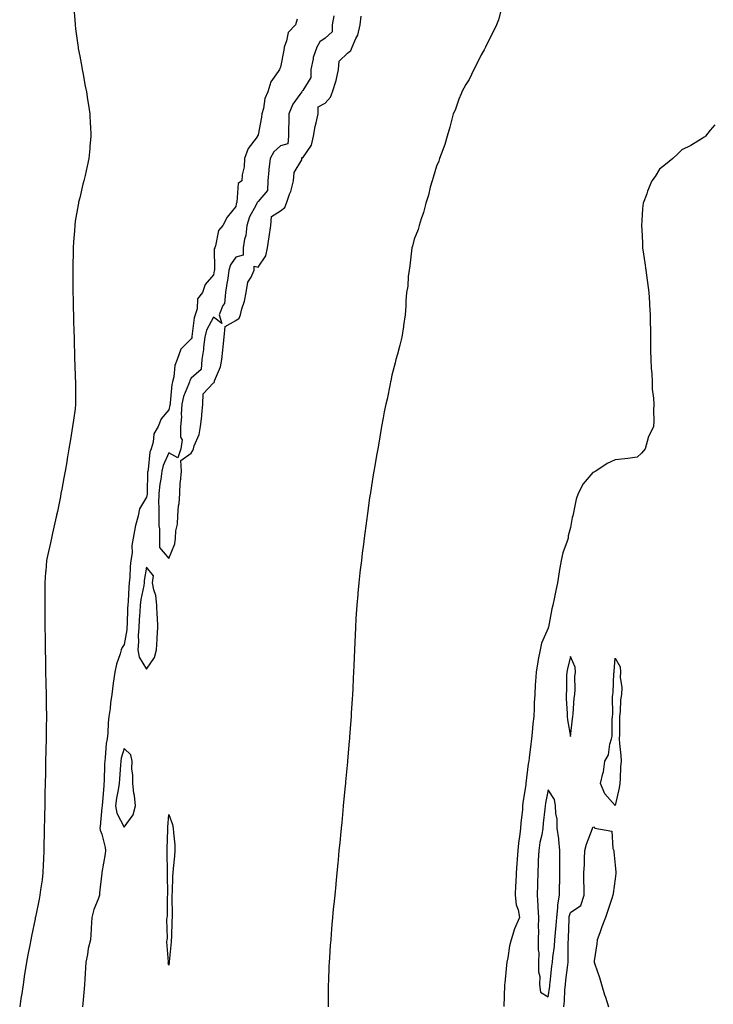
# Model space of a CAD drawing. Units: inches. Extents: x 952643 to 955283, y 7208138 to 7210778.
# Drawn here: x 953761 to 954072, y 7209943 to 7210384 of the extents above; entities that cross this region are included whole.
import ezdxf

# ---------------------------------------------------------------- set-up
doc = ezdxf.new("R2010")
doc.units = ezdxf.units.IN
doc.header["$MEASUREMENT"] = 0
doc.layers.add('Contour_95267208', color=7, linetype='Continuous', true_color=0x099975)

msp = doc.modelspace()

# ---------------------------------------------------------------- linework, layer by layer
at = {"layer": 'Contour_95267208'}
for points in [[(953977.78, 7210391.65, 3179), (953975.79, 7210384.17, 3179), (953974.9, 7210381.92, 3179), (953972.71, 7210377.27, 3179), (953971.98, 7210375.85, 3179), (953970, 7210371.92, 3179), (953969.34, 7210370.63, 3179), (953968.05, 7210368.5, 3179), (953965.95, 7210364.03, 3179), (953964.79, 7210361.92, 3179), (953962.63, 7210357.35, 3179), (953961.24, 7210355.12, 3179), (953959.41, 7210351.92, 3179), (953959.08, 7210350.9, 3179), (953958.05, 7210348.6, 3179), (953956.33, 7210343.64, 3179), (953955.57, 7210341.92, 3179), (953954.6, 7210338.46, 3179), (953953.96, 7210336.02, 3179), (953952.76, 7210331.92, 3179), (953951.7, 7210328.27, 3179), (953950.1, 7210323.97, 3179), (953949.43, 7210321.92, 3179), (953949.11, 7210320.85, 3179), (953948.05, 7210318.48, 3179), (953946.56, 7210313.42, 3179), (953946.05, 7210311.92, 3179), (953945.25, 7210309.11, 3179), (953944.43, 7210305.53, 3179), (953943.19, 7210301.92, 3179), (953942.18, 7210297.78, 3179), (953941.13, 7210294.99, 3179), (953940.2, 7210291.92, 3179), (953939.79, 7210290.18, 3179), (953938.05, 7210285.81, 3179), (953937.28, 7210282.68, 3179), (953937.01, 7210281.92, 3179), (953936.78, 7210280.65, 3179), (953936.14, 7210273.83, 3179), (953935.72, 7210271.92, 3179), (953935.32, 7210269.19, 3179), (953935.12, 7210264.85, 3179), (953934.59, 7210261.92, 3179), (953934.31, 7210258.19, 3179), (953934.21, 7210255.77, 3179), (953933.94, 7210251.92, 3179), (953933.23, 7210247.1, 3179), (953933.19, 7210246.78, 3179), (953932.45, 7210241.92, 3179), (953931.56, 7210238.4, 3179), (953930.49, 7210234.36, 3179), (953929.86, 7210231.92, 3179), (953929.51, 7210230.47, 3179), (953928.05, 7210224.91, 3179), (953927.53, 7210222.43, 3179), (953927.4, 7210221.92, 3179), (953927.2, 7210221.08, 3179), (953925.84, 7210214.13, 3179), (953925.3, 7210211.92, 3179), (953924.63, 7210208.5, 3179), (953924.18, 7210205.79, 3179), (953923.42, 7210201.92, 3179), (953922.63, 7210197.33, 3179), (953922.43, 7210196.31, 3179), (953921.65, 7210191.92, 3179), (953921.11, 7210188.85, 3179), (953920.4, 7210184.28, 3179), (953920, 7210181.92, 3179), (953919.69, 7210180.28, 3179), (953918.48, 7210172.35, 3179), (953918.4, 7210171.92, 3179), (953918.34, 7210171.63, 3179), (953918.05, 7210169.89, 3179), (953917.07, 7210162.9, 3179), (953916.97, 7210161.92, 3179), (953916.8, 7210160.67, 3179), (953915.87, 7210154.09, 3179), (953915.6, 7210151.92, 3179), (953915.26, 7210149.13, 3179), (953914.76, 7210145.22, 3179), (953914.33, 7210141.92, 3179), (953913.83, 7210137.7, 3179), (953913.67, 7210136.3, 3179), (953913.2, 7210131.92, 3179), (953912.79, 7210127.19, 3179), (953912.73, 7210126.61, 3179), (953912.32, 7210121.92, 3179), (953912.05, 7210117.92, 3179), (953911.92, 7210115.79, 3179), (953911.68, 7210111.92, 3179), (953911.53, 7210108.44, 3179), (953911.38, 7210105.26, 3179), (953911.22, 7210101.92, 3179), (953910.95, 7210094.81, 3179), (953910.84, 7210091.92, 3179), (953910.72, 7210089.24, 3179), (953910.45, 7210084.32, 3179), (953910.34, 7210081.92, 3179), (953910.22, 7210079.75, 3179), (953909.83, 7210073.7, 3179), (953909.73, 7210071.92, 3179), (953909.62, 7210070.36, 3179), (953909.03, 7210062.9, 3179), (953908.96, 7210061.92, 3179), (953908.89, 7210061.08, 3179), (953908.07, 7210051.94, 3179), (953908.07, 7210051.9, 3179), (953908.05, 7210051.72, 3179), (953907.23, 7210042.74, 3179), (953907.16, 7210041.92, 3179), (953907.06, 7210040.94, 3179), (953906.38, 7210033.58, 3179), (953906.22, 7210031.92, 3179), (953906.04, 7210029.91, 3179), (953905.52, 7210024.46, 3179), (953905.27, 7210021.92, 3179), (953904.95, 7210018.83, 3179), (953904.62, 7210015.36, 3179), (953904.29, 7210011.92, 3179), (953903.9, 7210007.76, 3179), (953903.75, 7210006.22, 3179), (953903.34, 7210001.92, 3179), (953902.88, 7209997.1, 3179), (953902.84, 7209996.71, 3179), (953902.39, 7209991.92, 3179), (953902, 7209987.97, 3179), (953901.77, 7209985.65, 3179), (953901.43, 7209981.92, 3179), (953901.15, 7209978.81, 3179), (953900.83, 7209974.69, 3179), (953900.58, 7209971.92, 3179), (953900.39, 7209969.58, 3179), (953900.05, 7209963.93, 3179), (953899.92, 7209961.92, 3179), (953899.82, 7209960.14, 3179), (953899.57, 7209953.44, 3179), (953899.5, 7209951.92, 3179), (953899.49, 7209950.47, 3179), (953899.43, 7209943.29, 3179), (953899.41, 7209941.92, 3179)], [(953785.37, 7210389.24, 3177), (953785.81, 7210384.15, 3177), (953786, 7210381.92, 3177), (953786.23, 7210380.1, 3177), (953787.26, 7210372.7, 3177), (953787.37, 7210371.92, 3177), (953787.45, 7210371.33, 3177), (953788.05, 7210367.82, 3177), (953788.98, 7210362.84, 3177), (953789.15, 7210361.92, 3177), (953789.42, 7210360.55, 3177), (953790.58, 7210354.44, 3177), (953791.07, 7210351.92, 3177), (953791.6, 7210348.37, 3177), (953791.99, 7210345.85, 3177), (953792.56, 7210341.92, 3177), (953792.82, 7210337.15, 3177), (953792.84, 7210336.71, 3177), (953793.1, 7210331.92, 3177), (953792.64, 7210327.33, 3177), (953792.57, 7210326.43, 3177), (953792.15, 7210321.92, 3177), (953791.36, 7210318.62, 3177), (953790.48, 7210314.36, 3177), (953789.94, 7210311.92, 3177), (953789.52, 7210310.46, 3177), (953788.05, 7210304.4, 3177), (953787.59, 7210302.39, 3177), (953787.5, 7210301.92, 3177), (953787.41, 7210301.28, 3177), (953786.1, 7210293.87, 3177), (953785.83, 7210291.92, 3177), (953785.7, 7210289.56, 3177), (953785.28, 7210284.69, 3177), (953785.13, 7210281.92, 3177), (953785.09, 7210278.95, 3177), (953784.95, 7210275.01, 3177), (953784.92, 7210271.92, 3177), (953784.96, 7210268.83, 3177), (953784.99, 7210264.99, 3177), (953785.04, 7210261.92, 3177), (953785.11, 7210258.97, 3177), (953785.19, 7210254.77, 3177), (953785.27, 7210251.92, 3177), (953785.35, 7210249.22, 3177), (953785.49, 7210244.48, 3177), (953785.57, 7210241.92, 3177), (953785.62, 7210239.5, 3177), (953785.75, 7210234.22, 3177), (953785.8, 7210231.92, 3177), (953785.87, 7210229.75, 3177), (953786.06, 7210223.91, 3177), (953786.12, 7210221.92, 3177), (953786.13, 7210220.01, 3177), (953786.23, 7210213.74, 3177), (953786.24, 7210211.92, 3177), (953785.98, 7210209.85, 3177), (953785.21, 7210204.77, 3177), (953784.87, 7210201.92, 3177), (953784.23, 7210198.09, 3177), (953783.9, 7210196.08, 3177), (953783.22, 7210191.92, 3177), (953782.48, 7210187.49, 3177), (953782.23, 7210186.1, 3177), (953781.51, 7210181.92, 3177), (953781, 7210178.97, 3177), (953780.01, 7210173.89, 3177), (953779.66, 7210171.92, 3177), (953779.42, 7210170.55, 3177), (953778.05, 7210163.83, 3177), (953777.72, 7210162.25, 3177), (953777.65, 7210161.92, 3177), (953777.54, 7210161.41, 3177), (953775.87, 7210154.11, 3177), (953775.38, 7210151.92, 3177), (953774.65, 7210148.52, 3177), (953774.06, 7210145.92, 3177), (953773.24, 7210141.92, 3177), (953772.83, 7210137.13, 3177), (953772.8, 7210136.67, 3177), (953772.41, 7210131.92, 3177), (953772.41, 7210126.28, 3177), (953772.42, 7210121.92, 3177), (953772.44, 7210117.53, 3177), (953772.46, 7210116.33, 3177), (953772.49, 7210111.92, 3177), (953772.55, 7210107.43, 3177), (953772.56, 7210106.43, 3177), (953772.61, 7210101.92, 3177), (953772.68, 7210097.29, 3177), (953772.69, 7210096.57, 3177), (953772.76, 7210091.92, 3177), (953772.85, 7210087.12, 3177), (953772.86, 7210086.72, 3177), (953772.96, 7210081.92, 3177), (953773.05, 7210076.92, 3177), (953773.12, 7210071.92, 3177), (953773.05, 7210066.92, 3177), (953772.99, 7210061.92, 3177), (953772.89, 7210057.08, 3177), (953772.88, 7210056.76, 3177), (953772.79, 7210051.92, 3177), (953772.69, 7210047.29, 3177), (953772.67, 7210046.55, 3177), (953772.58, 7210041.92, 3177), (953772.48, 7210037.49, 3177), (953772.46, 7210036.33, 3177), (953772.37, 7210031.92, 3177), (953772.28, 7210027.68, 3177), (953772.26, 7210026.12, 3177), (953772.16, 7210021.92, 3177), (953772.08, 7210017.88, 3177), (953772.05, 7210015.92, 3177), (953771.97, 7210011.92, 3177), (953771.82, 7210008.15, 3177), (953771.65, 7210005.51, 3177), (953771.51, 7210001.92, 3177), (953771.17, 7209998.8, 3177), (953770.5, 7209994.36, 3177), (953770.21, 7209991.92, 3177), (953769.85, 7209990.12, 3177), (953768.2, 7209982.06, 3177), (953768.17, 7209981.92, 3177), (953768.15, 7209981.82, 3177), (953768.05, 7209981.28, 3177), (953766.41, 7209973.56, 3177), (953766.09, 7209971.92, 3177), (953765.66, 7209969.52, 3177), (953764.78, 7209965.18, 3177), (953764.22, 7209961.92, 3177), (953763.51, 7209957.37, 3177), (953763.38, 7209956.59, 3177), (953762.66, 7209951.92, 3177), (953762.06, 7209947.9, 3177), (953761.71, 7209945.59, 3177), (953761.16, 7209941.92, 3177)], [(953901.99, 7210385.85, 3179), (953901.31, 7210381.92, 3179), (953901.27, 7210378.7, 3179), (953898.05, 7210375.96, 3179), (953895.74, 7210374.22, 3179), (953894.37, 7210371.92, 3179), (953892.73, 7210367.25, 3179), (953892.72, 7210366.59, 3179), (953891.74, 7210361.92, 3179), (953891.75, 7210358.21, 3179), (953888.05, 7210352.47, 3179), (953887.76, 7210352.21, 3179), (953887.61, 7210351.92, 3179), (953886.76, 7210350.63, 3179), (953883.62, 7210346.35, 3179), (953881.82, 7210341.92, 3179), (953881.83, 7210338.13, 3179), (953881.66, 7210335.53, 3179), (953881.67, 7210331.92, 3179), (953881.34, 7210328.62, 3179), (953878.05, 7210327.7, 3179), (953875.04, 7210324.93, 3179), (953873.48, 7210321.92, 3179), (953872.9, 7210317.08, 3179), (953872.91, 7210316.78, 3179), (953872.48, 7210311.92, 3179), (953872.26, 7210307.72, 3179), (953868.05, 7210302.66, 3179), (953867.65, 7210302.31, 3179), (953867.49, 7210301.92, 3179), (953867.02, 7210300.88, 3179), (953864.15, 7210295.83, 3179), (953862.98, 7210291.92, 3179), (953862.54, 7210287.43, 3179), (953861.97, 7210285.83, 3179), (953861.33, 7210281.92, 3179), (953861.3, 7210278.68, 3179), (953858.05, 7210277.78, 3179), (953855.61, 7210274.36, 3179), (953854.98, 7210271.92, 3179), (953854.4, 7210268.27, 3179), (953854.06, 7210265.92, 3179), (953853.37, 7210261.92, 3179), (953852.95, 7210257.02, 3179), (953852.24, 7210256.1, 3179), (953850.59, 7210251.92, 3179), (953851.85, 7210248.13, 3179), (953848.05, 7210250.85, 3179), (953844.92, 7210245.05, 3179), (953844.09, 7210241.92, 3179), (953843.54, 7210237.41, 3179), (953843.62, 7210236.35, 3179), (953842.75, 7210231.92, 3179), (953842.59, 7210227.39, 3179), (953838.05, 7210223.64, 3179), (953837.42, 7210222.55, 3179), (953837.25, 7210221.92, 3179), (953836.91, 7210220.77, 3179), (953834.61, 7210215.36, 3179), (953833.88, 7210211.92, 3179), (953833.6, 7210207.47, 3179), (953833.68, 7210206.3, 3179), (953833.29, 7210201.92, 3179), (953833.21, 7210197.08, 3179), (953833.97, 7210196, 3179), (953833.47, 7210191.92, 3179), (953832.12, 7210187.86, 3179), (953828.05, 7210190.1, 3179), (953825.48, 7210184.5, 3179), (953824.86, 7210181.92, 3179), (953824.41, 7210178.29, 3179), (953823.95, 7210176.02, 3179), (953823.53, 7210171.92, 3179), (953823.45, 7210167.33, 3179), (953823.59, 7210166.39, 3179), (953823.48, 7210161.92, 3179), (953823.52, 7210157.39, 3179), (953823.84, 7210156.14, 3179), (953823.89, 7210151.92, 3179), (953823.82, 7210147.68, 3179), (953828.05, 7210142.82, 3179), (953830.67, 7210149.3, 3179), (953831.01, 7210151.92, 3179), (953831.22, 7210155.1, 3179), (953831.86, 7210158.11, 3179), (953832.05, 7210161.92, 3179), (953832.43, 7210166.31, 3179), (953832.59, 7210167.39, 3179), (953832.93, 7210171.92, 3179), (953833.16, 7210176.8, 3179), (953833.29, 7210177.17, 3179), (953833.72, 7210181.92, 3179), (953833.36, 7210186.61, 3179), (953838.05, 7210189.95, 3179), (953838.83, 7210191.14, 3179), (953839.02, 7210191.92, 3179), (953839.39, 7210193.27, 3179), (953841.62, 7210198.35, 3179), (953842.27, 7210201.92, 3179), (953842.75, 7210206.61, 3179), (953842.79, 7210207.17, 3179), (953843.28, 7210211.92, 3179), (953843.4, 7210216.57, 3179), (953848.05, 7210221.43, 3179), (953848.32, 7210221.65, 3179), (953848.43, 7210221.92, 3179), (953848.57, 7210222.43, 3179), (953851.26, 7210228.72, 3179), (953851.79, 7210231.92, 3179), (953852.25, 7210236.12, 3179), (953852.36, 7210237.6, 3179), (953852.85, 7210241.92, 3179), (953853.23, 7210246.74, 3179), (953858.05, 7210249.44, 3179), (953859.53, 7210250.44, 3179), (953860.18, 7210251.92, 3179), (953860.81, 7210254.69, 3179), (953861.94, 7210258.03, 3179), (953862.63, 7210261.92, 3179), (953863.39, 7210266.59, 3179), (953864.9, 7210268.76, 3179), (953866.26, 7210271.92, 3179), (953866.23, 7210273.74, 3179), (953868.05, 7210273.23, 3179), (953871.56, 7210278.42, 3179), (953872.31, 7210281.92, 3179), (953873.01, 7210286.88, 3179), (953873.02, 7210286.96, 3179), (953873.78, 7210291.92, 3179), (953874.02, 7210295.96, 3179), (953878.05, 7210298.52, 3179), (953879.99, 7210299.99, 3179), (953880.72, 7210301.92, 3179), (953882.15, 7210306.02, 3179), (953882.71, 7210307.27, 3179), (953883.91, 7210311.92, 3179), (953884.23, 7210315.73, 3179), (953887.58, 7210321.45, 3179), (953887.69, 7210321.92, 3179), (953887.6, 7210322.37, 3179), (953888.05, 7210322.21, 3179), (953892.01, 7210327.96, 3179), (953892.93, 7210331.92, 3179), (953893.65, 7210336.31, 3179), (953894.13, 7210338.01, 3179), (953894.92, 7210341.92, 3179), (953894.91, 7210345.06, 3179), (953898.05, 7210346.78, 3179), (953900.51, 7210349.46, 3179), (953901.36, 7210351.92, 3179), (953903, 7210356.88, 3179), (953903.03, 7210356.94, 3179), (953904.16, 7210361.92, 3179), (953904.41, 7210365.57, 3179), (953908.05, 7210369.22, 3179), (953909.64, 7210370.32, 3179), (953910.29, 7210371.92, 3179), (953911.83, 7210375.69, 3179), (953912.72, 7210377.25, 3179), (953913.79, 7210381.92, 3179), (953914.19, 7210385.77, 3179)], [(953885.59, 7210384.38, 3178), (953884.76, 7210381.92, 3178), (953881.54, 7210378.42, 3178), (953880.81, 7210374.69, 3178), (953879.67, 7210371.92, 3178), (953879.51, 7210370.46, 3178), (953878.05, 7210362.9, 3178), (953877.72, 7210362.25, 3178), (953877.64, 7210361.92, 3178), (953877.1, 7210360.96, 3178), (953873.7, 7210356.26, 3178), (953872.48, 7210351.92, 3178), (953871.07, 7210348.91, 3178), (953870.46, 7210344.34, 3178), (953869.75, 7210341.92, 3178), (953869.51, 7210340.46, 3178), (953868.05, 7210332.56, 3178), (953867.84, 7210332.13, 3178), (953867.79, 7210331.92, 3178), (953867.17, 7210331.04, 3178), (953863.53, 7210326.43, 3178), (953861.89, 7210321.92, 3178), (953861.76, 7210318.21, 3178), (953860.85, 7210314.71, 3178), (953860.71, 7210311.92, 3178), (953859.17, 7210310.79, 3178), (953858.53, 7210302.41, 3178), (953858.34, 7210301.92, 3178), (953858.25, 7210301.72, 3178), (953858.05, 7210300.44, 3178), (953854.25, 7210295.71, 3178), (953852.28, 7210291.92, 3178), (953850.25, 7210289.71, 3178), (953849, 7210282.88, 3178), (953848.61, 7210281.92, 3178), (953848.41, 7210281.55, 3178), (953848.57, 7210272.45, 3178), (953848.43, 7210271.92, 3178), (953848.38, 7210271.59, 3178), (953848.05, 7210269.79, 3178), (953844.38, 7210265.59, 3178), (953843.17, 7210261.92, 3178), (953840.88, 7210259.09, 3178), (953840.76, 7210254.63, 3178), (953839.9, 7210251.92, 3178), (953839.36, 7210250.61, 3178), (953838.39, 7210242.25, 3178), (953838.29, 7210241.92, 3178), (953838.27, 7210241.71, 3178), (953838.05, 7210241.12, 3178), (953833.44, 7210236.53, 3178), (953831.82, 7210231.92, 3178), (953830.67, 7210229.3, 3178), (953830.26, 7210224.13, 3178), (953829.68, 7210221.92, 3178), (953829.3, 7210220.67, 3178), (953828.69, 7210212.56, 3178), (953828.56, 7210211.92, 3178), (953828.53, 7210211.45, 3178), (953828.05, 7210209.36, 3178), (953824.57, 7210205.4, 3178), (953823.23, 7210201.92, 3178), (953821.29, 7210198.68, 3178), (953821.01, 7210194.87, 3178), (953820.11, 7210191.92, 3178), (953819.58, 7210190.38, 3178), (953818.76, 7210182.62, 3178), (953818.59, 7210181.92, 3178), (953818.53, 7210181.43, 3178), (953818.34, 7210172.21, 3178), (953818.31, 7210171.92, 3178), (953818.3, 7210171.67, 3178), (953818.05, 7210170.26, 3178), (953814.94, 7210165.03, 3178), (953814.23, 7210161.92, 3178), (953813, 7210156.98, 3178), (953812.99, 7210156.86, 3178), (953812.05, 7210151.92, 3178), (953811.37, 7210148.6, 3178), (953811.52, 7210145.38, 3178), (953811.05, 7210141.92, 3178), (953810.74, 7210139.22, 3178), (953810.55, 7210134.42, 3178), (953810.31, 7210131.92, 3178), (953810.04, 7210129.93, 3178), (953809.81, 7210123.68, 3178), (953809.61, 7210121.92, 3178), (953809.52, 7210120.46, 3178), (953809.31, 7210113.17, 3178), (953809.23, 7210111.92, 3178), (953809.17, 7210110.81, 3178), (953808.05, 7210104.28, 3178), (953807.06, 7210102.92, 3178), (953806.72, 7210101.92, 3178), (953806.25, 7210100.12, 3178), (953804.53, 7210095.44, 3178), (953803.84, 7210091.92, 3178), (953803.09, 7210086.96, 3178), (953803.08, 7210086.9, 3178), (953802.43, 7210081.92, 3178), (953801.82, 7210078.15, 3178), (953801.66, 7210075.53, 3178), (953801.17, 7210071.92, 3178), (953800.86, 7210069.11, 3178), (953800.67, 7210064.54, 3178), (953800.42, 7210061.92, 3178), (953800, 7210059.97, 3178), (953799.55, 7210053.42, 3178), (953799.3, 7210051.92, 3178), (953799.23, 7210050.73, 3178), (953798.99, 7210042.86, 3178), (953798.94, 7210041.92, 3178), (953798.82, 7210041.14, 3178), (953798.09, 7210031.96, 3178), (953798.08, 7210031.92, 3178), (953798.09, 7210031.88, 3178), (953798.05, 7210031.18, 3178), (953797.18, 7210022.78, 3178), (953797.1, 7210021.92, 3178), (953797.25, 7210021.12, 3178), (953798.05, 7210019.3, 3178), (953799.48, 7210013.35, 3178), (953799.62, 7210011.92, 3178), (953799.5, 7210010.47, 3178), (953798.05, 7210002.08, 3178), (953798.01, 7210001.96, 3178), (953798, 7210001.92, 3178), (953797.99, 7210001.86, 3178), (953796.96, 7209993.01, 3178), (953796.87, 7209991.92, 3178), (953796.32, 7209990.2, 3178), (953794.38, 7209985.59, 3178), (953793.53, 7209981.92, 3178), (953793.23, 7209977.1, 3178), (953793.21, 7209976.76, 3178), (953792.9, 7209971.92, 3178), (953791.86, 7209968.11, 3178), (953791.54, 7209965.4, 3178), (953790.78, 7209961.92, 3178), (953790.6, 7209959.36, 3178), (953790.42, 7209954.28, 3178), (953790.27, 7209951.92, 3178), (953790.03, 7209949.95, 3178), (953789.54, 7209943.4, 3178), (953789.38, 7209941.92, 3178)], [(954072.83, 7210337.13, 3180), (954070.77, 7210334.65, 3180), (954068.56, 7210331.92, 3180), (954068.28, 7210331.69, 3180), (954068.05, 7210331.53, 3180), (954067.11, 7210330.98, 3180), (954062.11, 7210327.86, 3180), (954058.05, 7210325.9, 3180), (954056.1, 7210323.87, 3180), (954053.91, 7210321.92, 3180), (954050.66, 7210319.3, 3180), (954048.05, 7210317.23, 3180), (954046.02, 7210313.95, 3180), (954044.62, 7210311.92, 3180), (954042.68, 7210307.29, 3180), (954042.28, 7210306.14, 3180), (954040.66, 7210301.92, 3180), (954040.44, 7210299.54, 3180), (954040.11, 7210293.99, 3180), (954039.93, 7210291.92, 3180), (954040.01, 7210289.95, 3180), (954040.33, 7210284.19, 3180), (954040.4, 7210281.92, 3180), (954040.8, 7210279.17, 3180), (954041.39, 7210275.26, 3180), (954041.86, 7210271.92, 3180), (954042.45, 7210267.53, 3180), (954042.6, 7210266.47, 3180), (954043.23, 7210261.92, 3180), (954043.51, 7210257.39, 3180), (954043.57, 7210256.41, 3180), (954043.84, 7210251.92, 3180), (954043.88, 7210247.76, 3180), (954043.89, 7210246.08, 3180), (954043.93, 7210241.92, 3180), (954043.97, 7210237.84, 3180), (954044.03, 7210235.94, 3180), (954044.09, 7210231.92, 3180), (954044.23, 7210228.11, 3180), (954044.51, 7210225.47, 3180), (954044.66, 7210221.92, 3180), (954044.76, 7210218.64, 3180), (954045.35, 7210214.62, 3180), (954045.44, 7210211.92, 3180), (954045.27, 7210209.13, 3180), (954045.49, 7210204.48, 3180), (954045.28, 7210201.92, 3180), (954042.96, 7210197, 3180), (954042.94, 7210196.8, 3180), (954041.54, 7210191.92, 3180), (954039.95, 7210190.03, 3180), (954038.05, 7210188.11, 3180), (954033.76, 7210187.62, 3180), (954032.51, 7210187.47, 3180), (954028.05, 7210186.98, 3180), (954024.58, 7210185.38, 3180), (954019.44, 7210181.92, 3180), (954018.52, 7210181.45, 3180), (954018.05, 7210181.26, 3180), (954013.77, 7210176.2, 3180), (954011.59, 7210171.92, 3180), (954010.57, 7210169.4, 3180), (954009.51, 7210163.38, 3180), (954009.09, 7210161.92, 3180), (954008.8, 7210161.18, 3180), (954008.05, 7210156.61, 3180), (954007.1, 7210152.88, 3180), (954007.01, 7210151.92, 3180), (954006.61, 7210150.47, 3180), (954004.59, 7210145.38, 3180), (954003.9, 7210141.92, 3180), (954002.96, 7210137, 3180), (954002.95, 7210136.82, 3180), (954002.2, 7210131.92, 3180), (954001.52, 7210128.44, 3180), (954000.78, 7210124.65, 3180), (954000.25, 7210121.92, 3180), (953999.76, 7210120.2, 3180), (953998.18, 7210112.06, 3180), (953998.15, 7210111.92, 3180), (953998.13, 7210111.84, 3180), (953998.05, 7210111.59, 3180), (953995.11, 7210104.85, 3180), (953994.45, 7210101.92, 3180), (953993.66, 7210097.53, 3180), (953993.43, 7210096.55, 3180), (953992.68, 7210091.92, 3180), (953992.36, 7210087.6, 3180), (953992.33, 7210086.2, 3180), (953992.04, 7210081.92, 3180), (953991.87, 7210078.11, 3180), (953991.78, 7210075.65, 3180), (953991.6, 7210071.92, 3180), (953991.27, 7210068.7, 3180), (953990.92, 7210064.79, 3180), (953990.64, 7210061.92, 3180), (953990.36, 7210059.6, 3180), (953989.62, 7210053.48, 3180), (953989.43, 7210051.92, 3180), (953989.13, 7210050.83, 3180), (953988.09, 7210041.96, 3180), (953988.08, 7210041.92, 3180), (953988.08, 7210041.9, 3180), (953988.05, 7210041.51, 3180), (953986.71, 7210033.27, 3180), (953986.59, 7210031.92, 3180), (953986.51, 7210030.38, 3180), (953985.83, 7210024.15, 3180), (953985.72, 7210021.92, 3180), (953985.4, 7210019.26, 3180), (953984.78, 7210015.2, 3180), (953984.42, 7210011.92, 3180), (953984.16, 7210008.03, 3180), (953984.01, 7210005.96, 3180), (953983.76, 7210001.92, 3180), (953983.56, 7209997.43, 3180), (953983.51, 7209996.45, 3180), (953983.32, 7209991.92, 3180), (953983.76, 7209987.64, 3180), (953984.61, 7209985.36, 3180), (953985.2, 7209981.92, 3180), (953983.05, 7209976.92, 3180), (953981.52, 7209971.92, 3180), (953980.7, 7209969.26, 3180), (953980.04, 7209963.91, 3180), (953979.57, 7209961.92, 3180), (953979.35, 7209960.63, 3180), (953978.61, 7209952.47, 3180), (953978.52, 7209951.92, 3180), (953978.48, 7209951.49, 3180), (953978.17, 7209942.04, 3180)], [(954005.11, 7209941.92, 3180), (954005.39, 7209944.58, 3180), (954005.58, 7209949.46, 3180), (954005.81, 7209951.92, 3180), (954006.05, 7209953.91, 3180), (954006.92, 7209960.79, 3180), (954007.05, 7209961.92, 3180), (954007.12, 7209962.84, 3180), (954007.11, 7209970.98, 3180), (954007.17, 7209971.92, 3180), (954007.23, 7209972.74, 3180), (954007.44, 7209981.31, 3180), (954007.48, 7209981.92, 3180), (954007.54, 7209982.43, 3180), (954008.05, 7209984.13, 3180), (954012.72, 7209987.25, 3180), (954014.22, 7209991.92, 3180), (954014.27, 7209995.69, 3180), (954014.06, 7209997.94, 3180), (954014.1, 7210001.92, 3180), (954014.31, 7210005.65, 3180), (954014.34, 7210008.21, 3180), (954014.52, 7210011.92, 3180), (954015.2, 7210014.77, 3180), (954017.99, 7210021.86, 3180), (954018.01, 7210021.92, 3180), (954018.01, 7210021.96, 3180), (954018.05, 7210022.41, 3180), (954018.67, 7210022.55, 3180), (954019.02, 7210021.92, 3180), (954026.69, 7210020.57, 3180), (954027.05, 7210012.92, 3180), (954027.53, 7210011.92, 3180), (954027.56, 7210011.43, 3180), (954028.05, 7210005.46, 3180), (954028.37, 7210002.25, 3180), (954028.38, 7210001.92, 3180), (954028.36, 7210001.61, 3180), (954028.05, 7209999.34, 3180), (954027.24, 7209992.74, 3180), (954027.07, 7209991.92, 3180), (954026.6, 7209990.47, 3180), (954024.9, 7209985.06, 3180), (954023.82, 7209981.92, 3180), (954022.15, 7209977.82, 3180), (954021.2, 7209975.06, 3180), (954020.02, 7209971.92, 3180), (954019.89, 7209970.08, 3180), (954018.71, 7209962.58, 3180), (954018.66, 7209961.92, 3180), (954018.94, 7209961.04, 3180), (954021.12, 7209954.99, 3180), (954021.96, 7209951.92, 3180), (954023.36, 7209947.23, 3180), (954023.72, 7209946.26, 3180), (954025.16, 7209941.92, 3180)]]:
    msp.add_polyline3d(points, dxfattribs=at)
for points in [[(953818.05, 7210093.17, 3179), (953821.55, 7210098.42, 3179), (953822.48, 7210101.92, 3179), (953822.75, 7210106.63, 3179), (953822.79, 7210107.19, 3179), (953823.04, 7210111.92, 3179), (953822.9, 7210116.76, 3179), (953822.85, 7210117.12, 3179), (953822.68, 7210121.92, 3179), (953822.26, 7210126.14, 3179), (953821.26, 7210128.7, 3179), (953820.72, 7210131.92, 3179), (953821.18, 7210135.05, 3179), (953818.05, 7210138.85, 3179), (953817.02, 7210132.96, 3179), (953816.93, 7210131.92, 3179), (953816.75, 7210130.63, 3179), (953815.5, 7210124.46, 3179), (953815.22, 7210121.92, 3179), (953815.03, 7210118.89, 3179), (953814.7, 7210115.28, 3179), (953814.51, 7210111.92, 3179), (953814.3, 7210108.17, 3179), (953814.43, 7210105.53, 3179), (953814.18, 7210101.92, 3179), (953814.68, 7210098.54, 3179)], [(954008.05, 7210062.96, 3181), (954009.02, 7210070.96, 3181), (954009.14, 7210071.92, 3181), (954009.28, 7210073.15, 3181), (954009.77, 7210080.2, 3181), (954009.98, 7210081.92, 3181), (954010.16, 7210084.03, 3181), (954010.1, 7210089.87, 3181), (954010.31, 7210091.92, 3181), (954010.18, 7210094.05, 3181), (954008.05, 7210098.8, 3181), (954006.68, 7210093.29, 3181), (954006.39, 7210091.92, 3181), (954006.29, 7210090.16, 3181), (954006.24, 7210083.74, 3181), (954006.13, 7210081.92, 3181), (954006.15, 7210080.01, 3181), (954006.66, 7210073.31, 3181), (954006.67, 7210071.92, 3181), (954006.68, 7210070.55, 3181)], [(954028.05, 7210032.17, 3180), (954023.53, 7210037.39, 3180), (954021.48, 7210041.92, 3180), (954022.52, 7210046.39, 3180), (954022.84, 7210047.13, 3180), (954023.5, 7210051.92, 3180), (954025.08, 7210054.89, 3180), (954025.69, 7210059.56, 3180), (954026.42, 7210061.92, 3180), (954026.72, 7210063.25, 3180), (954026.72, 7210070.59, 3180), (954026.94, 7210071.92, 3180), (954027.08, 7210072.88, 3180), (954026.96, 7210080.83, 3180), (954027.08, 7210081.92, 3180), (954027.21, 7210082.76, 3180), (954027.56, 7210091.43, 3180), (954027.62, 7210091.92, 3180), (954027.68, 7210092.29, 3180), (954028.05, 7210098.19, 3180), (954030.3, 7210094.17, 3180), (954030.49, 7210091.92, 3180), (954030.33, 7210089.65, 3180), (954031.11, 7210084.97, 3180), (954030.98, 7210081.92, 3180), (954030.58, 7210079.4, 3180), (954030.37, 7210074.24, 3180), (954030.07, 7210071.92, 3180), (954030.01, 7210069.95, 3180), (954030.02, 7210063.89, 3180), (954029.96, 7210061.92, 3180), (954030.04, 7210059.93, 3180), (954030.64, 7210054.52, 3180), (954030.74, 7210051.92, 3180), (954030.58, 7210049.4, 3180), (954030.38, 7210044.26, 3180), (954030.26, 7210041.92, 3180), (954029.97, 7210039.99, 3180)], [(953808.05, 7210022.41, 3179), (953811.97, 7210027.99, 3179), (953813.09, 7210031.92, 3179), (953812.67, 7210036.53, 3179), (953812.38, 7210037.58, 3179), (953811.82, 7210041.92, 3179), (953811.89, 7210045.77, 3179), (953811.47, 7210048.5, 3179), (953811.56, 7210051.92, 3179), (953810.92, 7210054.79, 3179), (953808.05, 7210057.68, 3179), (953806.69, 7210053.29, 3179), (953806.46, 7210051.92, 3179), (953806.36, 7210050.24, 3179), (953805.85, 7210044.13, 3179), (953805.73, 7210041.92, 3179), (953805.34, 7210039.21, 3179), (953804.6, 7210035.36, 3179), (953804.16, 7210031.92, 3179), (953804.77, 7210028.64, 3179)], [(953998.05, 7209946.45, 3181), (953998.81, 7209951.16, 3181), (953998.88, 7209951.92, 3181), (953998.99, 7209952.86, 3181), (953999.8, 7209960.16, 3181), (954000.01, 7209961.92, 3181), (954000.18, 7209964.05, 3181), (954000.91, 7209969.07, 3181), (954001.1, 7209971.92, 3181), (954001.33, 7209975.2, 3181), (954001.66, 7209978.31, 3181), (954001.9, 7209981.92, 3181), (954002.42, 7209986.3, 3181), (954002.41, 7209987.56, 3181), (954003.13, 7209991.92, 3181), (954003.22, 7209996.74, 3181), (954003.25, 7209997.12, 3181), (954003.34, 7210001.92, 3181), (954003.33, 7210006.63, 3181), (954003.38, 7210007.25, 3181), (954003.37, 7210011.92, 3181), (954002.94, 7210016.8, 3181), (954002.84, 7210017.13, 3181), (954002.18, 7210021.92, 3181), (954002.08, 7210025.94, 3181), (954001.5, 7210028.48, 3181), (954001.36, 7210031.92, 3181), (954000.93, 7210034.79, 3181), (953998.05, 7210039.21, 3181), (953996.85, 7210033.13, 3181), (953996.69, 7210031.92, 3181), (953996.56, 7210030.44, 3181), (953995.82, 7210024.15, 3181), (953995.65, 7210021.92, 3181), (953995.18, 7210019.05, 3181), (953994.4, 7210015.57, 3181), (953993.88, 7210011.92, 3181), (953993.67, 7210007.55, 3181), (953993.61, 7210006.35, 3181), (953993.4, 7210001.92, 3181), (953993.29, 7209997.17, 3181), (953993.28, 7209996.69, 3181), (953993.18, 7209991.92, 3181), (953993.46, 7209987.33, 3181), (953993.44, 7209986.53, 3181), (953993.68, 7209981.92, 3181), (953993.6, 7209977.47, 3181), (953993.77, 7209976.2, 3181), (953993.66, 7209971.92, 3181), (953993.59, 7209967.45, 3181), (953993.94, 7209966.04, 3181), (953993.82, 7209961.92, 3181), (953993.73, 7209957.6, 3181), (953994.4, 7209955.57, 3181), (953994.22, 7209951.92, 3181), (953994.65, 7209948.52, 3181)], [(953828.05, 7209960.63, 3178), (953827.79, 7209961.65, 3178), (953827.82, 7209961.92, 3178), (953827.86, 7209962.1, 3178), (953827.11, 7209970.98, 3178), (953827.26, 7209971.92, 3178), (953827.36, 7209972.62, 3178), (953827.17, 7209981.04, 3178), (953827.27, 7209981.92, 3178), (953827.39, 7209982.58, 3178), (953827.47, 7209991.35, 3178), (953827.55, 7209991.92, 3178), (953827.56, 7209992.41, 3178), (953827.48, 7210001.35, 3178), (953827.5, 7210001.92, 3178), (953827.49, 7210002.47, 3178), (953827.25, 7210011.12, 3178), (953827.24, 7210011.92, 3178), (953827.28, 7210012.68, 3178), (953827.55, 7210021.41, 3178), (953827.57, 7210021.92, 3178), (953827.62, 7210022.35, 3178), (953828.05, 7210028.03, 3178), (953829.73, 7210023.6, 3178), (953830.01, 7210021.92, 3178), (953830.05, 7210019.93, 3178), (953830.66, 7210014.54, 3178), (953830.71, 7210011.92, 3178), (953830.49, 7210009.48, 3178), (953829.98, 7210003.85, 3178), (953829.81, 7210001.92, 3178), (953829.7, 7210000.26, 3178), (953829.52, 7209993.38, 3178), (953829.44, 7209991.92, 3178), (953829.38, 7209990.59, 3178), (953829.54, 7209983.42, 3178), (953829.5, 7209981.92, 3178), (953829.41, 7209980.55, 3178), (953829.15, 7209973.03, 3178), (953829.09, 7209971.92, 3178), (953829, 7209970.98, 3178), (953828.24, 7209962.12, 3178), (953828.22, 7209961.92, 3178), (953828.2, 7209961.76, 3178)]]:
    msp.add_polyline3d(points, close=True, dxfattribs=at)

doc.saveas('drawing.dxf')
